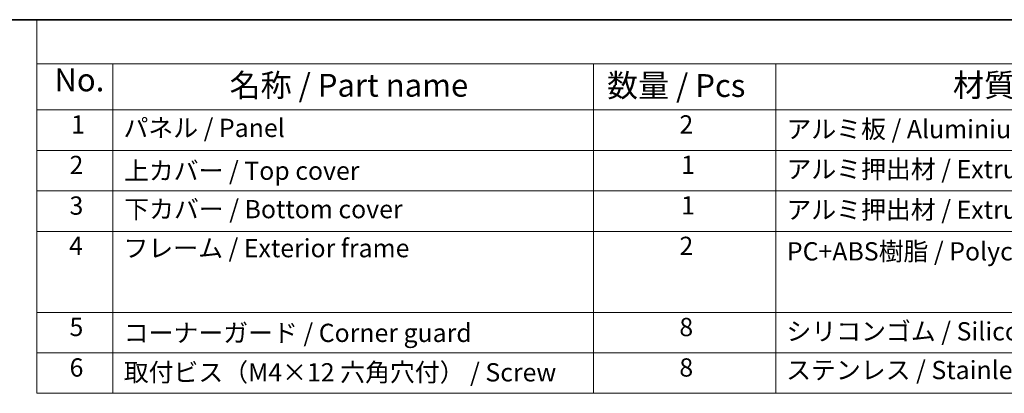
# Model space of a CAD drawing. Units: millimetres. Extents: x 0 to 6101, y 0 to 1124.
# Drawn here: x 261 to 585, y 720 to 843 of the extents above; entities that cross this region are included whole.
import ezdxf

# ---------------------------------------------------------------- set-up
doc = ezdxf.new("R2010")
doc.units = ezdxf.units.MM
doc.layers.add('Border (ISO)', color=7, linetype='Continuous', lineweight=35)
doc.layers.add('Symbol (ISO)', color=7, linetype='Continuous', lineweight=18)
doc.styles.add('Note Text (TK)', font='txt')
doc.styles.add('Note Text (TK2)', font='txt')

# ---------------------------------------------------------------- blocks, each defined once
blk = doc.blocks.new('図面枠 tk図枠')
at = {"layer": 'Border (ISO)'}
blk.add_line((14.5, 289), (405.5, 289), dxfattribs=at)
blk = doc.blocks.new('構成内容 _ Components')
at = {"layer": 'Symbol (ISO)'}
for p, q in [((405.5, 289), (103.39, 289)), ((103.39, 289), (103.39, 284.16)), ((405.5, 284.16), (103.39, 284.16)), ((103.39, 284.16), (103.39, 279.12)), ((111.74, 284.16), (111.74, 279.12)), ((164.48, 284.16), (164.48, 279.12)), ((184.48, 284.16), (184.48, 279.12)), ((405.5, 279.12), (103.39, 279.12)), ((103.39, 279.12), (103.39, 248.09)), ((111.74, 279.12), (111.74, 248.09)), ((164.48, 279.12), (164.48, 248.09)), ((184.48, 279.12), (184.48, 248.09)), ((405.5, 274.69), (103.39, 274.69)), ((405.5, 270.25), (103.39, 270.25)), ((405.5, 265.82), (103.39, 265.82)), ((405.5, 256.95), (103.39, 256.95)), ((405.5, 252.52), (103.39, 252.52)), ((405.5, 248.09), (103.39, 248.09))]:
    blk.add_line(p, q, dxfattribs=at)
at = {"layer": 'Symbol (ISO)', "color": 7, "attachment_point": 7}
for s, insert, char_height, style in [('No.', (105.32, 280.38), 2.5, 'Note Text (TK)'), ('名称 / Part name', (124.53, 279.79), 2.5, 'Note Text (TK)'), ('数量 / Pcs', (165.94, 279.76), 2.5, 'Note Text (TK)'), ('材質 / Material', (203.9, 279.8), 2.5, 'Note Text (TK)'), ('1', (107.16, 275.91), 2, 'Note Text (TK2)'), ('パネル / Panel', (112.9, 275.53), 2, 'Note Text (TK2)'), ('2', (173.89, 275.91), 2, 'Note Text (TK2)'), ('アルミ板 / Aluminium A1100 t=1.5', (185.63, 275.4), 2, 'Note Text (TK2)'), ('2', (106.98, 271.47), 2, 'Note Text (TK2)'), ('上カバー / Top cover', (112.95, 270.84), 2, 'Note Text (TK2)'), ('1', (174.07, 271.48), 2, 'Note Text (TK2)'), ('アルミ押出材 / Extruded aluminium A6063S-T5', (185.63, 271.01), 2, 'Note Text (TK2)'), ('3', (106.98, 267.02), 2, 'Note Text (TK2)'), ('下カバー / Bottom cover', (112.98, 266.63), 2, 'Note Text (TK2)'), ('1', (174.07, 267.05), 2, 'Note Text (TK2)'), ('アルミ押出材 / Extruded aluminium A6063S-T5', (185.63, 266.57), 2, 'Note Text (TK2)'), ('4', (106.93, 262.61), 2, 'Note Text (TK2)'), ('フレーム / Exterior frame ', (112.9, 262.36), 2, 'Note Text (TK2)'), ('2', (173.89, 262.61), 2, 'Note Text (TK2)'), ('PC+ABS樹脂 / Polycarbonate-ABS UL94V-0', (185.68, 262.01), 2, 'Note Text (TK2)'), ('5', (106.98, 253.73), 2, 'Note Text (TK2)'), ('8', (173.88, 253.72), 2, 'Note Text (TK2)'), ('シリコンゴム / Silicone', (185.63, 253.25), 2, 'Note Text (TK2)'), ('コーナーガード / Corner guard', (112.93, 253.08), 2, 'Note Text (TK2)'), ('6', (106.99, 249.29), 2, 'Note Text (TK2)'), ('取付ビス（M4×12 六角穴付） / Screw', (112.93, 248.76), 2, 'Note Text (TK2)'), ('8', (173.88, 249.29), 2, 'Note Text (TK2)'), ('ステンレス / Stainless steel', (185.6, 249.01), 2, 'Note Text (TK2)')]:
    blk.add_mtext(s, dxfattribs=dict(at, insert=insert, char_height=char_height, style=style))

msp = doc.modelspace()

# ---------------------------------------------------------------- block references
at = {"xscale": 3, "yscale": 3, "zscale": 3}
msp.add_blockref('図面枠 tk図枠', (-43.5, -24), dxfattribs=at)
at = {"layer": 'Symbol (ISO)', "xscale": 3, "yscale": 3, "zscale": 3}
msp.add_blockref('構成内容 _ Components', (-43.5, -24), dxfattribs=at)

doc.saveas('drawing.dxf')
